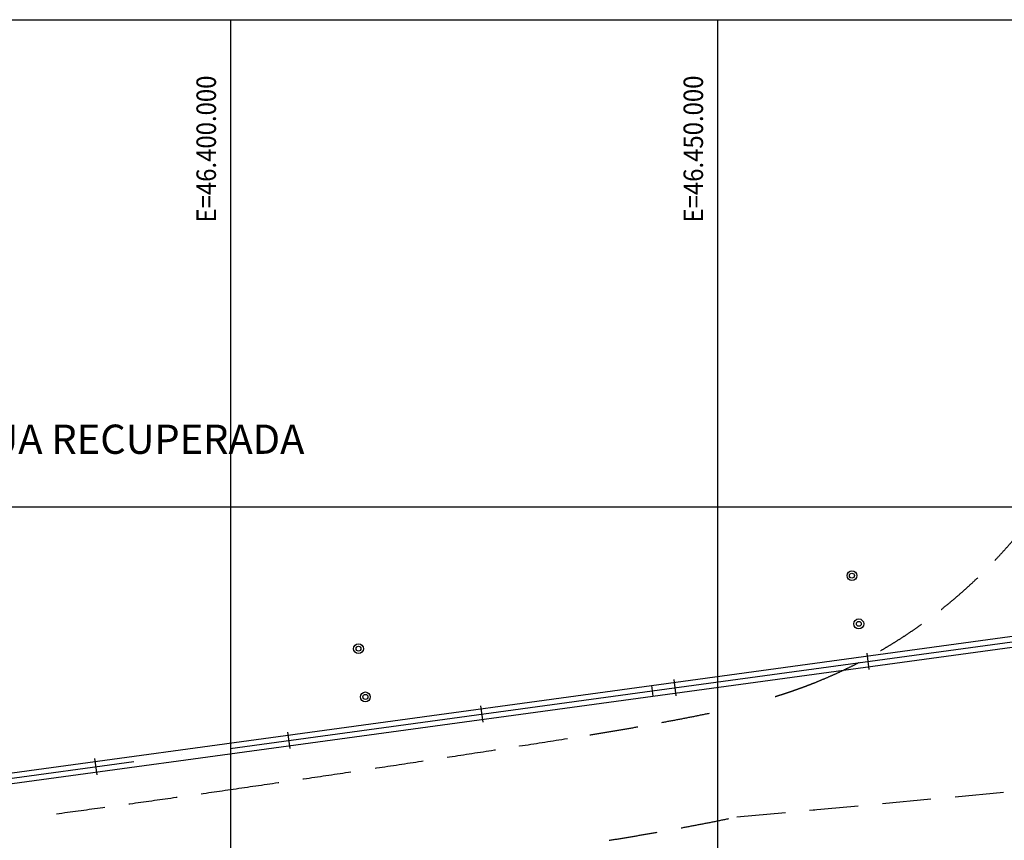
# Model space of a CAD drawing. Extents: x 46250000 to 46850000, y 227749517 to 228150000.
# Drawn here: x 46378362 to 46479436, y 228065787 to 228150000 of the extents above; entities that cross this region are included whole.
import ezdxf

# ---------------------------------------------------------------- set-up
doc = ezdxf.new("R2010")
doc.units = 0
doc.header["$LTSCALE"] = 20000
doc.header["$MEASUREMENT"] = 0
doc.linetypes.add('CENTRO1', pattern=[3, 2.5, -0.25, 0, -0.25])
doc.linetypes.add('TRACE1', pattern=[0.375, 0.25, -0.125])
doc.layers.get('0').update_dxf_attribs({"linetype": 'CONTINUOUS'})
for name, color, linetype in [('ELL3', 3, 'CONTINUOUS'), ('ELT1', 1, 'TRACE1'), ('FRL1', 1, 'CONTINUOUS'), ('FRR100', 3, 'CONTINUOUS'), ('MEL1', 1, 'CONTINUOUS'), ('MET1', 1, 'TRACE1'), ('TUC1', 1, 'CENTRO1'), ('TUL3', 3, 'CONTINUOUS'), ('TUL4', 4, 'CONTINUOUS')]:
    doc.layers.add(name, color=color, linetype=linetype)
doc.styles.add('R100', font='simplex.shx', dxfattribs={"height": 3750})
doc.styles.get("Standard").update_dxf_attribs({"font": 'simplex.shx'})

msp = doc.modelspace()

# ---------------------------------------------------------------- linework, layer by layer
at = {"color": 1}
msp.add_line((46450000, 228150000), (46450000, 227750000), dxfattribs=at)
at = {"layer": 'ELL3'}
for centre, radius in [((46463794, 228092950), 506), ((46463794, 228092950), 253), ((46464500, 228088000), 506), ((46464500, 228088000), 253), ((46413143, 228085450), 506), ((46413143, 228085450), 253), ((46413850, 228080500), 506), ((46413850, 228080500), 253)]:
    msp.add_circle(centre, radius, dxfattribs=at)
at = {"layer": 'ELT1'}
msp.add_line((46451987, 228068182), (46460000, 228068924), dxfattribs=at)
for centre, radius, start, end in [((46440717, 228130268), 52000, 291.76699, 324.40358), ((46440717, 228130268), 52000, 286.99104, 291.76699), ((46116567, 230039681), 1988980, 277.673335, 278.192623), ((46390802, 228366203), 304237, 279.09028, 281.60175)]:
    msp.add_arc(centre, radius, start, end, dxfattribs=at)
at = {"layer": 'FRL1', "color": 6}
msp.add_line((46250000, 228150000), (46850000, 228150000), dxfattribs=at)
at = {"layer": 'FRL1'}
for p, q in [((46400000, 228150000), (46400000, 227750000)), ((46250000, 228100000), (46850000, 228100000))]:
    msp.add_line(p, q, dxfattribs=at)
at = {"layer": 'MET1'}
msp.add_line((46451987, 228068182), (46479777, 228070755), dxfattribs=at)
for centre, radius, start, end in [((46388816, 228377021), 304237, 279.09028, 281.60175), ((46060678, 230427880), 2381181, 278.192624, 279.090277)]:
    msp.add_arc(centre, radius, start, end, dxfattribs=at)
at = {"layer": 'TUC1'}
for p, q in [((46443289, 228081128), (46513847, 228090752)), ((46281072, 228058999), (46443289, 228081128))]:
    msp.add_line(p, q, dxfattribs=at)
at = {"layer": 'TUL3'}
for p, q in [((46443215, 228081673), (46513568, 228091269)), ((46443363, 228080583), (46513717, 228090179)), ((46281072, 228059555), (46443215, 228081673)), ((46443215, 228081673), (46443363, 228080583)), ((46281072, 228058444), (46443363, 228080583))]:
    msp.add_line(p, q, dxfattribs=at)
at = {"layer": 'TUL4'}
for p, q in [((46465313, 228084978), (46465539, 228083318)), ((46445496, 228082274), (46445723, 228080615)), ((46425680, 228079571), (46425906, 228077912)), ((46405863, 228076868), (46406090, 228075208)), ((46386047, 228074165), (46386273, 228072505))]:
    msp.add_line(p, q, dxfattribs=at)

# ---------------------------------------------------------------- texts
at = {"layer": 'FRR100', "style": 'R100', "width": 0.9}
for s, p in [('E=46.400.000', (46398509, 228129191)), ('E=46.450.000', (46448509, 228129191))]:
    msp.add_text(s, height=2000, rotation=90, dxfattribs=at).set_placement(p)
at = {"layer": 'MEL1', "color": 3, "insert": (46339006, 228108446), "char_height": 3000, "attachment_point": 1}
msp.add_mtext('TUBULAÇÃO DE ÁGUA RECUPERADA ', dxfattribs=at)

doc.saveas('drawing.dxf')
